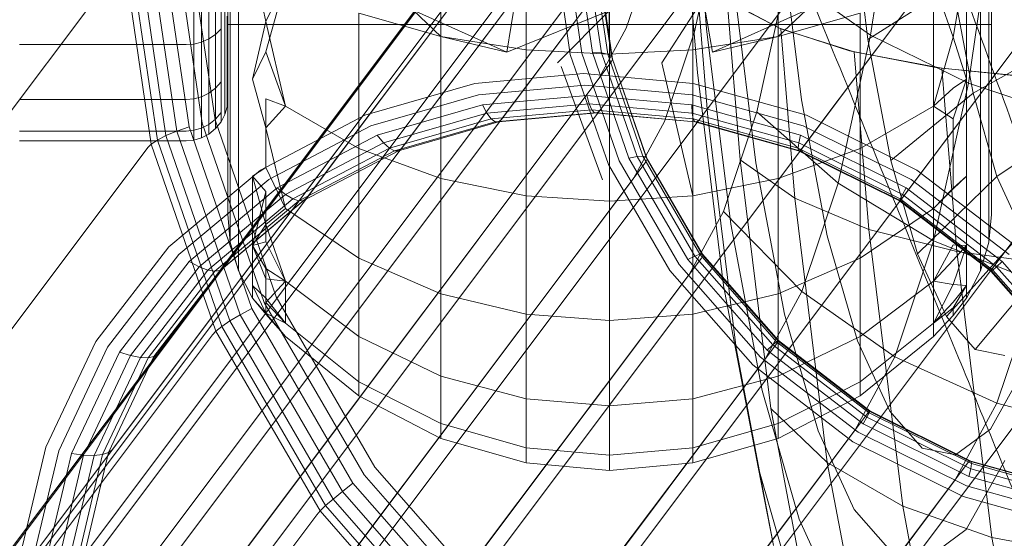
# Model space of a CAD drawing. Units: millimetres. Extents: x 1848 to 578302, y 1430 to 596964.
# Drawn here: x 3207 to 3221, y 5727 to 5734 of the extents above; entities that cross this region are included whole.
import ezdxf

# ---------------------------------------------------------------- set-up
doc = ezdxf.new("R2010")
doc.units = ezdxf.units.MM
doc.layers.add('Контур', color=7, linetype='Continuous', lineweight=15)

msp = doc.modelspace()

# ---------------------------------------------------------------- linework, layer by layer
at = {"layer": 'Контур'}
for p, q in [((3214.98, 5732.913), (3222.361, 5742.748)), ((3220.942, 5742.619), (3213.561, 5732.784)), ((3216.413, 5732.784), (3223.794, 5742.619)), ((3213.539, 5732.754), (3220.764, 5742.382)), ((3223.616, 5742.382), (3216.385, 5732.746)), ((3219.506, 5742.206), (3212.125, 5732.37)), ((3225.275, 5742.206), (3217.894, 5732.37)), ((3212.106, 5732.345), (3219.328, 5741.968)), ((3225.097, 5741.968), (3217.863, 5732.329)), ((3218.141, 5741.488), (3210.76, 5731.653)), ((3226.717, 5741.488), (3219.337, 5731.653)), ((3210.748, 5731.637), (3217.963, 5741.251)), ((3226.539, 5741.251), (3219.305, 5731.611)), ((3216.942, 5740.485), (3209.561, 5730.65)), ((3228.024, 5740.485), (3220.644, 5730.65)), ((3215.99, 5739.249), (3208.61, 5729.414)), ((3208.61, 5729.414), (3215.812, 5739.012)), ((3215.338, 5737.865), (3207.957, 5728.03)), ((3209.561, 5730.65), (3214.941, 5737.819)), ((3027.936, 5488.14), (3215.16, 5737.628)), ((3219.264, 5736.614), (3218.884, 5734.002)), ((3214.996, 5736.427), (3207.615, 5726.592)), ((3212.694, 5733.984), (3212.694, 5736.274)), ((3217.553, 5733.984), (3217.553, 5736.274)), ((3028.673, 5488.14), (3214.818, 5736.19)), ((3213.922, 5733.79), (3213.922, 5736.144)), ((3215.123, 5736.103), (3215.123, 5733.73)), ((3216.324, 5736.144), (3216.324, 5733.79)), ((3220.698, 5736.095), (3220.293, 5733.309)), ((3218.593, 5735.982), (3218.845, 5733.939)), ((3216.732, 5735.811), (3216.345, 5734.05)), ((3216.375, 5735.896), (3216.522, 5734.093)), ((3209.623, 5734.22), (3209.623, 5735.67)), ((3220.623, 5735.669), (3220.623, 5734.221)), ((3209.66, 5733.937), (3209.66, 5735.53)), ((3220.587, 5733.937), (3220.587, 5735.53)), ((3216.228, 5735.432), (3216.389, 5733.465)), ((3209.066, 5732.68), (3208.69, 5735.237)), ((3209.254, 5732.736), (3208.883, 5735.261)), ((3209.076, 5735.275), (3209.442, 5732.783)), ((3209.581, 5734.183), (3209.581, 5735.238)), ((3209.778, 5735.306), (3209.778, 5733.648)), ((3214.33, 5735.275), (3214.558, 5733.725)), ((3214.725, 5733.744), (3214.502, 5735.261)), ((3214.878, 5733.752), (3214.66, 5735.237)), ((3215.364, 5734.102), (3215.747, 5735.246)), ((3217.606, 5735.363), (3217.889, 5733.069)), ((3220.469, 5735.306), (3220.469, 5733.648)), ((3208.61, 5732.492), (3208.224, 5735.116)), ((3208.733, 5732.555), (3208.35, 5735.162)), ((3208.888, 5732.619), (3208.508, 5735.204)), ((3209.448, 5734.013), (3209.448, 5735.094)), ((3209.526, 5734.093), (3209.526, 5735.162)), ((3210.173, 5734.198), (3209.982, 5735.09)), ((3215.005, 5733.746), (3214.791, 5735.204)), ((3215.098, 5733.728), (3214.887, 5735.162)), ((3215.152, 5733.698), (3214.944, 5735.116)), ((3220.073, 5733.975), (3220.265, 5735.09)), ((3220.265, 5735.09), (3220.265, 5733.369)), ((3200.703, 5725.186), (3208.084, 5735.021)), ((3214.941, 5735.021), (3207.56, 5725.186)), ((3208.522, 5732.434), (3208.135, 5735.068)), ((3209.133, 5734.977), (3209.133, 5733.874)), ((3209.244, 5733.901), (3209.244, 5735)), ((3209.352, 5733.948), (3209.352, 5735.039)), ((3215.167, 5733.659), (3214.96, 5735.068)), ((3216.364, 5734.958), (3216.538, 5732.823)), ((3217.674, 5734.855), (3217.243, 5732.9)), ((3217.674, 5734.855), (3218.884, 5734.002)), ((3029.674, 5488.14), (3214.763, 5734.784)), ((3210.173, 5733.761), (3210.457, 5734.788)), ((3210.173, 5734.198), (3210.457, 5734.788)), ((3216.917, 5734.721), (3217.231, 5732.165)), ((3218.845, 5733.939), (3220.067, 5734.716)), ((3219.79, 5732.978), (3219.79, 5734.788)), ((3220.073, 5733.975), (3219.79, 5734.788)), ((3220.067, 5734.716), (3220.361, 5733.165)), ((3213.642, 5733.76), (3213.766, 5734.532)), ((3215.875, 5733.602), (3216.47, 5734.529)), ((3216.605, 5733.76), (3216.47, 5734.529)), ((3216.818, 5734.501), (3217.005, 5732.205)), ((3217.592, 5734.094), (3216.818, 5734.501)), ((3216.841, 5734.485), (3217.572, 5734.102)), ((3209.613, 5733.534), (3209.613, 5734.277)), ((3212.694, 5733.984), (3211.512, 5734.319)), ((3211.512, 5734.319), (3211.512, 5732.372)), ((3212.292, 5734.364), (3213.642, 5733.76)), ((3212.292, 5734.364), (3212.694, 5733.984)), ((3213.642, 5733.76), (3215.117, 5734.355)), ((3214.372, 5733.602), (3215.117, 5734.355)), ((3215.123, 5733.548), (3215.117, 5734.355)), ((3216.605, 5733.76), (3217.954, 5734.363)), ((3217.954, 5734.363), (3217.553, 5733.984)), ((3218.735, 5734.319), (3217.553, 5733.984)), ((3218.735, 5734.319), (3218.735, 5732.372)), ((3209.448, 5734.013), (3209.526, 5734.093)), ((3209.526, 5733.33), (3209.526, 5734.093)), ((3209.581, 5733.43), (3209.581, 5734.183)), ((3209.623, 5733.032), (3209.623, 5734.22)), ((3220.623, 5734.155), (3209.623, 5734.155)), ((3210.173, 5734.198), (3209.982, 5733.369)), ((3210.173, 5734.198), (3210.457, 5732.978)), ((3214.969, 5733.378), (3215.364, 5734.102)), ((3216.522, 5734.093), (3216.868, 5731.282)), ((3217.572, 5734.102), (3218.581, 5733.779)), ((3217.592, 5734.094), (3217.791, 5731.653)), ((3218.647, 5733.762), (3217.592, 5734.094)), ((3220.623, 5734.221), (3220.623, 5733.031)), ((3209.244, 5733.901), (3209.352, 5733.948)), ((3209.352, 5733.948), (3209.448, 5734.013)), ((3209.352, 5733.168), (3209.352, 5733.948)), ((3209.448, 5733.241), (3209.448, 5734.013)), ((3213.922, 5733.79), (3212.694, 5733.984)), ((3212.694, 5733.984), (3212.694, 5731.939)), ((3213.642, 5733.76), (3212.694, 5733.984)), ((3215.913, 5732.758), (3216.345, 5734.05)), ((3216.324, 5733.79), (3217.553, 5733.984)), ((3216.605, 5733.76), (3217.553, 5733.984)), ((3217.553, 5731.939), (3217.553, 5733.984)), ((3218.884, 5734.002), (3218.415, 5731.873)), ((3218.884, 5734.002), (3220.293, 5733.309)), ((3220.073, 5733.975), (3219.79, 5732.978)), ((3220.073, 5733.975), (3220.265, 5733.369)), ((3220.361, 5733.165), (3221.75, 5733.952)), ((3209.023, 5733.866), (3206.623, 5733.866)), ((3209.023, 5733.866), (3209.133, 5733.874)), ((3209.133, 5733.874), (3209.244, 5733.901)), ((3209.133, 5733.874), (3209.133, 5733.087)), ((3209.244, 5733.116), (3209.244, 5733.901)), ((3209.66, 5732.643), (3209.66, 5733.937)), ((3218.845, 5733.939), (3219.175, 5732.197)), ((3220.587, 5732.643), (3220.587, 5733.937)), ((3210.173, 5733.761), (3209.982, 5733.369)), ((3210.173, 5733.761), (3210.457, 5732.978)), ((3213.922, 5731.689), (3213.922, 5733.79)), ((3215.123, 5733.73), (3213.922, 5733.79)), ((3214.558, 5733.725), (3215.106, 5732.14)), ((3215.261, 5732.192), (3214.725, 5733.744)), ((3215.005, 5733.746), (3214.878, 5733.752)), ((3215.403, 5732.232), (3214.878, 5733.752)), ((3215.52, 5732.255), (3215.005, 5733.746)), ((3215.098, 5733.728), (3215.005, 5733.746)), ((3215.152, 5733.698), (3215.098, 5733.728)), ((3215.605, 5732.26), (3215.098, 5733.728)), ((3215.123, 5733.73), (3216.324, 5733.79)), ((3215.123, 5733.73), (3215.123, 5733.548)), ((3215.167, 5733.659), (3215.152, 5733.698)), ((3215.653, 5732.247), (3215.152, 5733.698)), ((3216.324, 5733.79), (3216.324, 5731.689)), ((3218.581, 5733.779), (3219.823, 5733.538)), ((3218.647, 5733.762), (3218.856, 5731.204)), ((3219.909, 5733.526), (3218.647, 5733.762)), ((3215.147, 5733.615), (3207.767, 5723.779)), ((3209.613, 5733.105), (3209.613, 5733.534)), ((3209.778, 5733.648), (3209.778, 5732.301)), ((3214.425, 5733.55), (3215.021, 5731.921)), ((3215.123, 5731.611), (3215.123, 5733.548)), ((3215.147, 5733.615), (3215.167, 5733.659)), ((3215.665, 5732.217), (3215.167, 5733.659)), ((3215.875, 5733.602), (3216.324, 5731.689)), ((3219.823, 5733.538), (3221.221, 5733.394)), ((3219.909, 5733.526), (3220.125, 5730.884)), ((3221.286, 5733.389), (3219.909, 5733.526)), ((3220.469, 5733.648), (3220.469, 5732.301)), ((3209.581, 5732.995), (3209.581, 5733.43)), ((3214.747, 5733.449), (3213.183, 5733.306)), ((3214.747, 5733.449), (3216.326, 5733.306)), ((3216.389, 5733.465), (3216.766, 5730.398)), ((3031.032, 5488.14), (3214.969, 5733.378)), ((3209.352, 5733.168), (3209.448, 5733.241)), ((3209.448, 5733.241), (3209.526, 5733.33)), ((3209.448, 5732.795), (3209.448, 5733.241)), ((3209.526, 5732.889), (3209.526, 5733.33)), ((3210.173, 5732.67), (3209.982, 5733.369)), ((3211.6, 5732.851), (3213.183, 5733.306)), ((3214.767, 5733.283), (3213.236, 5733.143)), ((3214.767, 5733.283), (3216.313, 5733.143)), ((3216.326, 5733.306), (3217.959, 5732.851)), ((3220.073, 5733.24), (3219.79, 5732.978)), ((3220.293, 5733.309), (3219.792, 5731.039)), ((3220.073, 5732.797), (3220.265, 5733.369)), ((3220.073, 5733.24), (3220.265, 5733.369)), ((3220.265, 5731.971), (3220.265, 5733.369)), ((3220.293, 5733.309), (3221.807, 5732.814)), ((3209.133, 5733.087), (3209.244, 5733.116)), ((3209.244, 5733.116), (3209.352, 5733.168)), ((3209.244, 5732.664), (3209.244, 5733.116)), ((3209.352, 5732.718), (3209.352, 5733.168)), ((3209.613, 5732.971), (3209.613, 5733.105)), ((3213.236, 5733.143), (3211.686, 5732.697)), ((3214.794, 5733.134), (3213.295, 5732.997)), ((3214.794, 5733.134), (3214.828, 5733.013)), ((3214.794, 5733.134), (3216.308, 5732.997)), ((3216.313, 5733.143), (3217.911, 5732.697)), ((3219.175, 5732.197), (3220.361, 5733.165)), ((3220.361, 5733.165), (3220.704, 5731.968)), ((3206.623, 5733.077), (3209.023, 5733.077)), ((3209.023, 5733.077), (3209.133, 5733.087)), ((3209.133, 5733.087), (3209.133, 5732.632)), ((3209.581, 5732.86), (3209.581, 5732.995)), ((3209.581, 5732.86), (3209.613, 5732.971)), ((3209.613, 5732.971), (3209.623, 5733.08)), ((3209.623, 5732.148), (3209.623, 5733.032)), ((3210.173, 5733.084), (3210.457, 5732.978)), ((3210.173, 5732.098), (3210.173, 5733.084)), ((3210.173, 5732.67), (3210.457, 5732.978)), ((3210.457, 5732.978), (3211.512, 5732.372)), ((3213.295, 5732.997), (3211.777, 5732.56)), ((3213.357, 5732.879), (3213.295, 5732.997)), ((3214.828, 5733.013), (3213.357, 5732.879)), ((3214.866, 5732.929), (3214.828, 5733.013)), ((3214.828, 5733.013), (3216.313, 5732.879)), ((3216.313, 5732.879), (3216.308, 5732.997)), ((3216.308, 5732.997), (3217.873, 5732.56)), ((3217.889, 5733.069), (3218.259, 5731.112)), ((3219.79, 5732.978), (3218.735, 5732.372)), ((3219.79, 5731.508), (3219.79, 5732.978)), ((3220.073, 5732.797), (3219.79, 5732.978)), ((3220.623, 5733.031), (3220.623, 5732.148)), ((3031.295, 5488.14), (3214.956, 5732.881)), ((3209.448, 5732.795), (3209.526, 5732.889)), ((3209.526, 5732.752), (3209.526, 5732.889)), ((3209.526, 5732.752), (3209.581, 5732.86)), ((3210.095, 5732.06), (3211.6, 5732.851)), ((3213.357, 5732.879), (3211.868, 5732.45)), ((3213.418, 5732.797), (3213.357, 5732.879)), ((3214.866, 5732.929), (3213.418, 5732.797)), ((3214.905, 5732.886), (3213.474, 5732.755)), ((3214.944, 5732.882), (3213.522, 5732.753)), ((3214.905, 5732.886), (3214.866, 5732.929)), ((3214.866, 5732.929), (3216.328, 5732.797)), ((3214.944, 5732.882), (3214.905, 5732.886)), ((3214.905, 5732.886), (3216.351, 5732.755)), ((3214.98, 5732.913), (3214.944, 5732.882)), ((3214.944, 5732.882), (3216.351, 5732.755)), ((3214.956, 5732.881), (3214.98, 5732.913)), ((3216.328, 5732.797), (3216.313, 5732.879)), ((3216.313, 5732.879), (3217.848, 5732.45)), ((3216.538, 5732.823), (3216.948, 5729.494)), ((3216.764, 5731.464), (3217.243, 5732.9)), ((3217.243, 5732.9), (3218.415, 5731.873)), ((3217.959, 5732.851), (3219.548, 5732.06)), ((3220.704, 5731.968), (3222.059, 5732.875)), ((3029.973, 5488.14), (3213.539, 5732.754)), ((3216.385, 5732.746), (3032.825, 5488.14)), ((3209.066, 5732.68), (3208.888, 5732.619)), ((3209.969, 5730.065), (3209.066, 5732.68)), ((3209.244, 5732.664), (3209.352, 5732.718)), ((3210.147, 5730.153), (3209.254, 5732.736)), ((3209.352, 5732.718), (3209.448, 5732.795)), ((3209.352, 5732.578), (3209.352, 5732.718)), ((3209.442, 5732.783), (3210.323, 5730.233)), ((3209.448, 5732.656), (3209.448, 5732.795)), ((3209.448, 5732.656), (3209.526, 5732.752)), ((3210.173, 5732.67), (3210.457, 5731.508)), ((3210.213, 5731.924), (3211.686, 5732.697)), ((3213.418, 5732.797), (3211.952, 5732.375)), ((3213.474, 5732.755), (3212.025, 5732.338)), ((3212.083, 5732.338), (3213.522, 5732.753)), ((3213.474, 5732.755), (3213.418, 5732.797)), ((3213.522, 5732.753), (3213.474, 5732.755)), ((3213.561, 5732.784), (3213.522, 5732.753)), ((3215.466, 5731.939), (3215.913, 5732.758)), ((3216.351, 5732.755), (3216.328, 5732.797)), ((3216.328, 5732.797), (3217.839, 5732.375)), ((3216.351, 5732.755), (3217.845, 5732.338)), ((3216.38, 5732.753), (3216.351, 5732.755)), ((3216.351, 5732.755), (3216.38, 5732.753)), ((3216.413, 5732.784), (3216.38, 5732.753)), ((3217.864, 5732.338), (3216.38, 5732.753)), ((3217.911, 5732.697), (3219.467, 5731.924)), ((3220.073, 5732.797), (3220.073, 5731.787)), ((3206.623, 5732.622), (3209.023, 5732.622)), ((3208.733, 5732.555), (3208.61, 5732.492)), ((3208.888, 5732.619), (3208.733, 5732.555)), ((3209.654, 5729.887), (3208.733, 5732.555)), ((3209.801, 5729.975), (3208.888, 5732.619)), ((3209.023, 5732.622), (3209.133, 5732.632)), ((3209.133, 5732.632), (3209.244, 5732.664)), ((3209.133, 5732.49), (3209.133, 5732.632)), ((3209.244, 5732.523), (3209.244, 5732.664)), ((3209.244, 5732.523), (3209.352, 5732.578)), ((3209.352, 5732.578), (3209.448, 5732.656)), ((3209.66, 5731.719), (3209.66, 5732.643)), ((3210.335, 5731.803), (3211.777, 5732.56)), ((3211.777, 5732.56), (3211.868, 5732.45)), ((3217.873, 5732.56), (3217.848, 5732.45)), ((3217.873, 5732.56), (3219.397, 5731.803)), ((3220.587, 5731.719), (3220.587, 5732.643)), ((3206.623, 5732.48), (3209.023, 5732.48)), ((3208.471, 5732.384), (3208.522, 5732.434)), ((3208.522, 5732.434), (3208.61, 5732.492)), ((3209.453, 5729.74), (3208.522, 5732.434)), ((3209.537, 5729.808), (3208.61, 5732.492)), ((3209.023, 5732.48), (3209.133, 5732.49)), ((3209.133, 5732.49), (3209.244, 5732.523)), ((3210.453, 5731.707), (3211.868, 5732.45)), ((3211.868, 5732.45), (3211.952, 5732.375)), ((3217.848, 5732.45), (3217.839, 5732.375)), ((3217.848, 5732.45), (3219.343, 5731.707)), ((3028.847, 5488.14), (3212.106, 5732.345)), ((3217.863, 5732.329), (3034.616, 5488.14)), ((3201.091, 5722.549), (3208.471, 5732.384)), ((3209.778, 5732.301), (3209.778, 5731.338)), ((3210.559, 5731.643), (3211.952, 5732.375)), ((3210.648, 5731.615), (3212.025, 5732.338)), ((3210.715, 5731.62), (3212.083, 5732.338)), ((3211.512, 5732.372), (3211.512, 5730.791)), ((3212.694, 5731.939), (3211.512, 5732.372)), ((3211.952, 5732.375), (3212.025, 5732.338)), ((3212.083, 5732.338), (3212.025, 5732.338)), ((3212.125, 5732.37), (3212.083, 5732.338)), ((3215.52, 5732.255), (3215.403, 5732.232)), ((3215.605, 5732.26), (3215.52, 5732.255)), ((3216.352, 5730.82), (3215.52, 5732.255)), ((3215.653, 5732.247), (3215.605, 5732.26)), ((3216.423, 5730.848), (3215.605, 5732.26)), ((3215.665, 5732.217), (3215.653, 5732.247)), ((3216.462, 5730.85), (3215.653, 5732.247)), ((3217.553, 5731.939), (3218.735, 5732.372)), ((3217.839, 5732.375), (3217.845, 5732.338)), ((3217.839, 5732.375), (3219.311, 5731.644)), ((3217.845, 5732.338), (3219.3, 5731.615)), ((3217.864, 5732.338), (3217.845, 5732.338)), ((3217.894, 5732.37), (3217.864, 5732.338)), ((3219.309, 5731.62), (3217.864, 5732.338)), ((3218.735, 5732.372), (3218.735, 5730.791)), ((3220.469, 5732.301), (3220.469, 5731.338)), ((3215.644, 5732.176), (3208.264, 5722.341)), ((3209.623, 5731.604), (3209.623, 5732.148)), ((3215.106, 5732.14), (3215.99, 5730.614)), ((3216.127, 5730.699), (3215.261, 5732.192)), ((3216.25, 5730.769), (3215.403, 5732.232)), ((3215.644, 5732.176), (3215.665, 5732.217)), ((3216.468, 5730.83), (3215.665, 5732.217)), ((3217.005, 5732.205), (3217.446, 5728.624)), ((3217.791, 5731.653), (3217.005, 5732.205)), ((3217.231, 5732.165), (3217.644, 5729.985)), ((3219.175, 5732.197), (3219.561, 5730.852)), ((3220.623, 5732.148), (3220.623, 5731.604)), ((3208.773, 5730.954), (3210.095, 5732.06)), ((3210.173, 5732.098), (3209.982, 5731.971)), ((3209.982, 5731.971), (3209.982, 5730.972)), ((3210.173, 5731.275), (3209.982, 5731.971)), ((3210.173, 5731.752), (3209.982, 5731.971)), ((3210.173, 5732.098), (3210.457, 5731.508)), ((3219.548, 5732.06), (3220.989, 5730.954)), ((3219.561, 5730.852), (3220.704, 5731.968)), ((3220.073, 5731.787), (3220.265, 5731.971)), ((3220.073, 5731.801), (3220.265, 5731.971)), ((3220.265, 5731.971), (3220.265, 5730.972)), ((3220.704, 5731.968), (3221.073, 5731.164)), ((3032.423, 5488.14), (3215.466, 5731.939)), ((3208.92, 5730.841), (3210.213, 5731.924)), ((3212.694, 5731.939), (3212.694, 5730.278)), ((3212.694, 5731.939), (3213.922, 5731.689)), ((3216.324, 5731.689), (3217.553, 5731.939)), ((3217.553, 5731.939), (3217.553, 5730.278)), ((3217.892, 5730.309), (3218.415, 5731.873)), ((3218.415, 5731.873), (3219.792, 5731.039)), ((3219.467, 5731.924), (3220.878, 5730.841)), ((3209.068, 5730.742), (3210.335, 5731.803)), ((3209.21, 5730.667), (3210.453, 5731.707)), ((3209.66, 5731.186), (3209.66, 5731.719)), ((3210.173, 5731.752), (3209.982, 5730.972)), ((3210.173, 5731.024), (3210.173, 5731.752)), ((3210.335, 5731.803), (3210.453, 5731.707)), ((3210.453, 5731.707), (3210.559, 5731.643)), ((3213.922, 5731.689), (3213.922, 5729.983)), ((3215.123, 5731.611), (3213.922, 5731.689)), ((3215.123, 5731.611), (3216.324, 5731.689)), ((3216.324, 5729.983), (3216.324, 5731.689)), ((3219.343, 5731.707), (3219.311, 5731.644)), ((3219.397, 5731.803), (3219.343, 5731.707)), ((3219.343, 5731.707), (3220.698, 5730.667)), ((3219.397, 5731.803), (3220.778, 5730.742)), ((3220.073, 5731.801), (3219.79, 5731.508)), ((3220.073, 5731.787), (3219.79, 5731.508)), ((3220.587, 5731.719), (3220.587, 5731.186)), ((3028.02, 5488.14), (3210.748, 5731.637)), ((3219.305, 5731.611), (3036.596, 5488.14)), ((3209.336, 5730.619), (3210.559, 5731.643)), ((3209.438, 5730.602), (3210.648, 5731.615)), ((3209.514, 5730.614), (3210.715, 5731.62)), ((3209.561, 5730.65), (3210.76, 5731.653)), ((3209.623, 5731.42), (3209.623, 5731.604)), ((3210.559, 5731.643), (3210.648, 5731.615)), ((3210.715, 5731.62), (3210.648, 5731.615)), ((3210.76, 5731.653), (3210.715, 5731.62)), ((3215.123, 5729.89), (3215.123, 5731.611)), ((3217.791, 5731.653), (3218.259, 5727.847)), ((3218.856, 5731.204), (3217.791, 5731.653)), ((3219.311, 5731.644), (3219.3, 5731.615)), ((3219.309, 5731.62), (3219.3, 5731.615)), ((3219.3, 5731.615), (3220.618, 5730.602)), ((3219.337, 5731.653), (3219.309, 5731.62)), ((3220.619, 5730.614), (3219.309, 5731.62)), ((3219.311, 5731.644), (3220.644, 5730.619)), ((3220.623, 5731.604), (3220.623, 5731.58)), ((3220.623, 5731.42), (3220.623, 5731.58)), ((3209.623, 5731.42), (3209.66, 5731.02)), ((3210.173, 5731.275), (3210.457, 5731.508)), ((3210.457, 5731.508), (3211.512, 5730.791)), ((3216.268, 5730.555), (3216.764, 5731.464)), ((3217.892, 5730.309), (3216.764, 5731.464)), ((3219.79, 5731.508), (3218.735, 5730.791)), ((3219.79, 5730.458), (3219.79, 5731.508)), ((3220.623, 5731.42), (3220.587, 5731.02)), ((3209.778, 5731.338), (3209.778, 5730.783)), ((3210.173, 5731.275), (3209.982, 5730.972)), ((3210.173, 5731.275), (3210.457, 5730.458)), ((3216.868, 5731.282), (3217.322, 5728.883)), ((3220.469, 5731.338), (3220.469, 5730.783)), ((3209.66, 5731.02), (3209.66, 5731.186)), ((3218.259, 5731.112), (3218.693, 5729.601)), ((3218.856, 5731.204), (3219.346, 5727.217)), ((3220.125, 5730.884), (3218.856, 5731.204)), ((3219.976, 5729.948), (3221.073, 5731.164)), ((3220.587, 5731.186), (3220.587, 5731.02)), ((3209.66, 5731.02), (3209.778, 5730.61)), ((3210.173, 5731.024), (3209.982, 5730.972)), ((3209.982, 5730.396), (3209.982, 5730.972)), ((3210.173, 5730.642), (3209.982, 5730.972)), ((3210.173, 5730.492), (3209.982, 5730.972)), ((3210.173, 5731.024), (3210.457, 5730.458)), ((3219.235, 5729.371), (3219.792, 5731.039)), ((3220.073, 5730.984), (3219.79, 5730.458)), ((3219.792, 5731.039), (3221.285, 5730.443)), ((3220.073, 5730.984), (3220.265, 5730.972)), ((3220.073, 5730.411), (3220.265, 5730.972)), ((3220.073, 5730.762), (3220.265, 5730.972)), ((3220.265, 5730.972), (3220.265, 5730.396)), ((3220.587, 5731.02), (3220.469, 5730.61)), ((3207.725, 5729.592), (3208.773, 5730.954)), ((3207.893, 5729.507), (3208.92, 5730.841)), ((3216.423, 5730.848), (3216.352, 5730.82)), ((3216.462, 5730.85), (3216.423, 5730.848)), ((3217.53, 5729.587), (3216.423, 5730.848)), ((3216.446, 5730.792), (3216.468, 5730.83)), ((3216.468, 5730.83), (3216.462, 5730.85)), ((3217.556, 5729.604), (3216.462, 5730.85)), ((3216.468, 5730.83), (3217.555, 5729.592)), ((3219.561, 5730.852), (3219.976, 5729.948)), ((3220.125, 5730.884), (3220.631, 5726.766)), ((3221.505, 5730.699), (3220.125, 5730.884)), ((3208.063, 5729.437), (3209.068, 5730.742)), ((3216.446, 5730.792), (3209.065, 5720.957)), ((3209.068, 5730.742), (3209.21, 5730.667)), ((3209.778, 5730.783), (3209.778, 5730.61)), ((3211.512, 5730.791), (3211.512, 5729.661)), ((3212.694, 5730.278), (3211.512, 5730.791)), ((3217.297, 5729.366), (3216.127, 5730.699)), ((3216.352, 5730.82), (3216.25, 5730.769)), ((3217.396, 5729.464), (3216.25, 5730.769)), ((3217.476, 5729.54), (3216.352, 5730.82)), ((3218.735, 5730.791), (3217.553, 5730.278)), ((3218.735, 5730.791), (3218.735, 5729.661)), ((3220.073, 5730.762), (3219.79, 5730.458)), ((3220.392, 5729.476), (3221.444, 5730.743)), ((3220.469, 5730.783), (3220.469, 5730.61)), ((3220.778, 5730.742), (3220.698, 5730.667)), ((3220.778, 5730.742), (3221.924, 5729.437)), ((3027.574, 5488.14), (3209.561, 5730.65)), ((3034.027, 5488.14), (3216.268, 5730.555)), ((3220.612, 5730.607), (3038.657, 5488.14)), ((3208.224, 5729.386), (3209.21, 5730.667)), ((3208.365, 5729.359), (3209.336, 5730.619)), ((3208.479, 5729.356), (3209.438, 5730.602)), ((3208.56, 5729.376), (3209.514, 5730.614)), ((3208.61, 5729.414), (3209.561, 5730.65)), ((3209.21, 5730.667), (3209.336, 5730.619)), ((3209.336, 5730.619), (3209.438, 5730.602)), ((3209.514, 5730.614), (3209.438, 5730.602)), ((3209.561, 5730.65), (3209.514, 5730.614)), ((3209.982, 5730.216), (3209.778, 5730.61)), ((3210.173, 5730.642), (3210.457, 5730.458)), ((3210.173, 5730.215), (3210.173, 5730.642)), ((3215.99, 5730.614), (3217.185, 5729.252)), ((3220.265, 5730.216), (3220.469, 5730.61)), ((3220.644, 5730.65), (3220.612, 5730.607)), ((3220.644, 5730.619), (3220.618, 5730.602)), ((3220.619, 5730.614), (3220.618, 5730.602)), ((3220.618, 5730.602), (3221.712, 5729.356)), ((3220.644, 5730.65), (3220.619, 5730.614)), ((3221.706, 5729.376), (3220.619, 5730.614)), ((3220.698, 5730.667), (3220.644, 5730.619)), ((3220.644, 5730.619), (3221.751, 5729.359)), ((3220.698, 5730.667), (3221.823, 5729.386)), ((3210.173, 5730.492), (3210.457, 5730.458)), ((3210.173, 5730.151), (3210.457, 5730.458)), ((3210.457, 5729.852), (3210.457, 5730.458)), ((3210.457, 5730.458), (3211.512, 5729.661)), ((3219.79, 5730.458), (3218.735, 5729.661)), ((3219.79, 5729.852), (3219.79, 5730.458)), ((3220.073, 5730.411), (3219.79, 5730.458)), ((3220.073, 5730.411), (3219.79, 5729.852)), ((3220.073, 5730.411), (3220.265, 5730.396)), ((3220.703, 5728.701), (3221.285, 5730.443)), ((3209.982, 5730.396), (3209.982, 5730.216)), ((3210.173, 5730.215), (3209.982, 5730.396)), ((3210.173, 5729.997), (3209.982, 5730.396)), ((3212.694, 5730.278), (3212.694, 5729.092)), ((3213.922, 5729.983), (3212.694, 5730.278)), ((3216.324, 5729.983), (3217.553, 5730.278)), ((3216.766, 5730.398), (3217.262, 5727.781)), ((3217.353, 5729.32), (3217.892, 5730.309)), ((3217.553, 5730.278), (3217.553, 5729.092)), ((3219.235, 5729.371), (3217.892, 5730.309)), ((3220.073, 5730.073), (3220.265, 5730.396)), ((3220.073, 5730.156), (3220.265, 5730.396)), ((3220.265, 5730.216), (3220.265, 5730.396)), ((3210.173, 5729.997), (3209.982, 5730.216)), ((3210.173, 5729.982), (3209.982, 5730.216)), ((3211.587, 5727.667), (3210.147, 5730.153)), ((3210.173, 5730.151), (3210.173, 5730.215)), ((3210.173, 5730.215), (3210.457, 5729.852)), ((3210.173, 5730.151), (3210.457, 5729.852)), ((3210.173, 5729.982), (3210.173, 5730.151)), ((3210.323, 5730.233), (3211.744, 5727.779)), ((3220.073, 5730.156), (3219.79, 5729.852)), ((3220.073, 5729.965), (3220.265, 5730.216)), ((3209.801, 5729.975), (3209.654, 5729.887)), ((3209.969, 5730.065), (3209.801, 5729.975)), ((3211.275, 5727.43), (3209.801, 5729.975)), ((3211.427, 5727.548), (3209.969, 5730.065)), ((3210.173, 5729.997), (3210.457, 5729.852)), ((3210.173, 5729.997), (3210.457, 5729.664)), ((3210.173, 5729.982), (3210.457, 5729.664)), ((3213.922, 5729.983), (3213.922, 5728.763)), ((3215.123, 5729.89), (3213.922, 5729.983)), ((3215.123, 5729.89), (3216.324, 5729.983)), ((3216.324, 5728.763), (3216.324, 5729.983)), ((3217.644, 5729.985), (3218.128, 5728.301)), ((3220.073, 5730.073), (3219.79, 5729.852)), ((3220.073, 5729.965), (3220.073, 5730.073)), ((3209.654, 5729.887), (3209.537, 5729.808)), ((3211.141, 5727.32), (3209.654, 5729.887)), ((3210.457, 5729.852), (3211.512, 5729.01)), ((3215.123, 5728.661), (3215.123, 5729.89)), ((3219.79, 5729.852), (3218.735, 5729.01)), ((3220.073, 5729.965), (3219.79, 5729.664)), ((3219.79, 5729.664), (3219.79, 5729.852)), ((3219.976, 5729.948), (3220.392, 5729.476)), ((3209.403, 5729.687), (3209.453, 5729.74)), ((3209.453, 5729.74), (3209.537, 5729.808)), ((3210.955, 5727.148), (3209.453, 5729.74)), ((3211.033, 5727.225), (3209.537, 5729.808)), ((3202.022, 5719.852), (3209.403, 5729.687)), ((3207.005, 5728.066), (3207.725, 5729.592)), ((3217.53, 5729.557), (3210.15, 5719.721)), ((3210.457, 5729.664), (3211.512, 5728.806)), ((3211.512, 5729.661), (3211.512, 5729.01)), ((3212.694, 5729.092), (3211.512, 5729.661)), ((3217.53, 5729.587), (3217.476, 5729.54)), ((3217.556, 5729.604), (3217.53, 5729.587)), ((3217.53, 5729.557), (3217.555, 5729.592)), ((3218.864, 5728.563), (3217.53, 5729.587)), ((3218.735, 5729.661), (3217.553, 5729.092)), ((3217.555, 5729.592), (3217.556, 5729.604)), ((3218.865, 5728.586), (3217.555, 5729.592)), ((3218.875, 5728.591), (3217.556, 5729.604)), ((3218.693, 5729.601), (3219.159, 5728.586)), ((3219.79, 5729.664), (3218.735, 5728.806)), ((3218.735, 5729.661), (3218.735, 5729.01)), ((3027.55, 5488.14), (3208.61, 5729.414)), ((3207.189, 5728.014), (3207.893, 5729.507)), ((3207.374, 5727.974), (3208.063, 5729.437)), ((3208.063, 5729.437), (3208.224, 5729.386)), ((3208.61, 5729.414), (3208.56, 5729.376)), ((3216.948, 5729.494), (3217.486, 5726.653)), ((3217.476, 5729.54), (3217.396, 5729.464)), ((3218.777, 5728.403), (3217.396, 5729.464)), ((3218.831, 5728.499), (3217.476, 5729.54)), ((3220.392, 5729.476), (3220.819, 5729.387)), ((3035.783, 5488.14), (3217.353, 5729.32)), ((3221.697, 5729.373), (3040.668, 5488.14)), ((3207.608, 5728.078), (3208.224, 5729.386)), ((3207.906, 5727.989), (3208.525, 5729.301)), ((3208.022, 5728.631), (3208.365, 5729.359)), ((3208.224, 5729.386), (3208.365, 5729.359)), ((3208.331, 5729.043), (3208.479, 5729.356)), ((3208.365, 5729.359), (3208.479, 5729.356)), ((3208.56, 5729.376), (3208.479, 5729.356)), ((3208.525, 5729.301), (3208.56, 5729.376)), ((3218.707, 5728.283), (3217.297, 5729.366)), ((3218.66, 5728.316), (3219.235, 5729.371)), ((3220.703, 5728.701), (3219.235, 5729.371)), ((3217.185, 5729.252), (3218.626, 5728.146)), ((3220.609, 5728.327), (3221.107, 5729.217)), ((3207.82, 5727.96), (3208.331, 5729.043)), ((3211.512, 5729.01), (3211.512, 5728.806)), ((3212.694, 5728.407), (3211.512, 5729.01)), ((3212.694, 5729.092), (3212.694, 5728.407)), ((3213.922, 5728.763), (3212.694, 5729.092)), ((3216.324, 5728.763), (3217.553, 5729.092)), ((3217.553, 5729.092), (3217.553, 5728.407)), ((3218.735, 5729.01), (3217.553, 5728.407)), ((3218.735, 5729.01), (3218.735, 5728.806)), ((3217.322, 5728.883), (3217.854, 5727.031)), ((3212.694, 5728.194), (3211.512, 5728.806)), ((3213.922, 5728.763), (3213.922, 5728.06)), ((3215.123, 5728.661), (3213.922, 5728.763)), ((3215.123, 5728.661), (3216.324, 5728.763)), ((3216.324, 5728.06), (3216.324, 5728.763)), ((3218.735, 5728.806), (3217.553, 5728.194)), ((3220.102, 5727.599), (3220.703, 5728.701)), ((3222.199, 5728.315), (3220.703, 5728.701)), ((3207.699, 5727.946), (3208.022, 5728.631)), ((3215.123, 5727.952), (3215.123, 5728.661)), ((3217.446, 5728.624), (3218.025, 5725.568)), ((3218.259, 5727.847), (3217.446, 5728.624)), ((3218.864, 5728.563), (3218.831, 5728.499)), ((3218.838, 5728.553), (3218.865, 5728.586)), ((3218.875, 5728.591), (3218.864, 5728.563)), ((3220.335, 5727.831), (3218.864, 5728.563)), ((3218.865, 5728.586), (3218.875, 5728.591)), ((3220.31, 5727.868), (3218.865, 5728.586)), ((3220.329, 5727.868), (3218.875, 5728.591)), ((3219.159, 5728.586), (3219.626, 5728.055)), ((3218.838, 5728.553), (3211.457, 5718.718)), ((3218.831, 5728.499), (3218.777, 5728.403)), ((3220.326, 5727.756), (3218.831, 5728.499)), ((3037.793, 5488.14), (3218.66, 5728.316)), ((3212.694, 5728.407), (3212.694, 5728.194)), ((3213.922, 5728.06), (3212.694, 5728.407)), ((3216.324, 5728.06), (3217.553, 5728.407)), ((3217.553, 5728.407), (3217.553, 5728.194)), ((3218.128, 5728.301), (3218.646, 5727.171)), ((3220.263, 5727.509), (3218.707, 5728.283)), ((3220.301, 5727.646), (3218.777, 5728.403)), ((3220.106, 5727.956), (3220.609, 5728.327)), ((3213.922, 5727.841), (3212.694, 5728.194)), ((3216.324, 5727.841), (3217.553, 5728.194)), ((3218.626, 5728.146), (3220.216, 5727.356)), ((3206.731, 5726.91), (3207.005, 5728.066)), ((3207.017, 5727.292), (3207.189, 5728.014)), ((3207.547, 5727.951), (3207.608, 5728.078)), ((3207.564, 5726.548), (3207.906, 5727.989)), ((3207.906, 5727.989), (3207.82, 5727.96)), ((3207.957, 5728.03), (3207.906, 5727.989)), ((3213.922, 5728.06), (3213.922, 5727.841)), ((3215.123, 5727.952), (3213.922, 5728.06)), ((3215.123, 5727.952), (3216.324, 5728.06)), ((3216.324, 5727.841), (3216.324, 5728.06)), ((3219.626, 5728.055), (3220.106, 5727.956)), ((3207.193, 5726.46), (3207.547, 5727.951)), ((3207.301, 5727.67), (3207.374, 5727.974)), ((3207.35, 5726.479), (3207.699, 5727.946)), ((3207.374, 5727.974), (3207.515, 5727.955)), ((3207.476, 5726.509), (3207.82, 5727.96)), ((3207.515, 5727.955), (3207.547, 5727.951)), ((3207.547, 5727.951), (3207.699, 5727.946)), ((3207.699, 5727.946), (3207.82, 5727.96)), ((3215.123, 5727.73), (3215.123, 5727.952)), ((3218.259, 5727.847), (3218.874, 5724.6)), ((3219.346, 5727.217), (3218.259, 5727.847)), ((3220.262, 5726.882), (3220.817, 5727.874)), ((3220.28, 5727.836), (3220.31, 5727.868)), ((3220.31, 5727.868), (3220.329, 5727.868)), ((3221.794, 5727.454), (3220.31, 5727.868)), ((3220.329, 5727.868), (3220.335, 5727.831)), ((3221.823, 5727.451), (3220.329, 5727.868)), ((3211.744, 5727.779), (3213.667, 5725.589)), ((3220.28, 5727.836), (3212.899, 5718.001)), ((3215.123, 5727.73), (3213.922, 5727.841)), ((3215.123, 5727.73), (3216.324, 5727.841)), ((3217.262, 5727.781), (3217.842, 5725.76)), ((3217.486, 5726.653), (3217.262, 5727.781)), ((3220.326, 5727.756), (3220.301, 5727.646)), ((3220.335, 5727.831), (3220.326, 5727.756)), ((3221.861, 5727.327), (3220.326, 5727.756)), ((3221.846, 5727.409), (3220.335, 5727.831)), ((3220.102, 5727.599), (3039.767, 5488.14)), ((3041.147, 5488.14), (3220.102, 5727.599)), ((3207.012, 5726.455), (3207.301, 5727.67)), ((3213.534, 5725.448), (3211.587, 5727.667)), ((3221.866, 5727.209), (3220.301, 5727.646)), ((3211.275, 5727.43), (3211.141, 5727.32)), ((3211.427, 5727.548), (3211.275, 5727.43)), ((3213.269, 5725.159), (3211.275, 5727.43)), ((3213.399, 5725.301), (3211.427, 5727.548)), ((3221.861, 5727.063), (3220.263, 5727.509)), ((3206.82, 5726.462), (3207.017, 5727.292)), ((3211.141, 5727.32), (3211.033, 5727.225)), ((3213.153, 5725.028), (3211.141, 5727.32)), ((3220.216, 5727.356), (3221.848, 5726.9)), ((3210.906, 5727.092), (3210.955, 5727.148)), ((3210.955, 5727.148), (3211.033, 5727.225)), ((3212.986, 5724.834), (3210.955, 5727.148)), ((3213.057, 5724.919), (3211.033, 5727.225)), ((3218.646, 5727.171), (3219.167, 5726.579)), ((3219.346, 5727.217), (3219.991, 5723.813)), ((3220.631, 5726.766), (3219.346, 5727.217)), ((3203.525, 5717.257), (3210.906, 5727.092)), ((3217.854, 5727.031), (3218.425, 5725.787)), ((3206.629, 5726.481), (3206.731, 5726.91)), ((3219.701, 5726.469), (3220.262, 5726.882)), ((3220.631, 5726.766), (3221.297, 5723.251)), ((3222.022, 5726.506), (3220.631, 5726.766))]:
    msp.add_line(p, q, dxfattribs=at)
for points, knots in [([(3242.734, 5716.372), (3242.633, 5716.768), (3242.527, 5717.177), (3242.202, 5718.419), (3241.97, 5719.288), (3241.512, 5720.971), (3241.283, 5721.79), (3241.016, 5722.755), (3240.966, 5722.929), (3240.817, 5723.459), (3240.716, 5723.819), (3240.415, 5724.871), (3240.22, 5725.552), (3239.698, 5727.352), (3239.364, 5728.487), (3238.668, 5730.824), (3238.305, 5732.027), (3237.555, 5734.492), (3237.166, 5735.756), (3236.363, 5738.34), (3235.95, 5739.658), (3235.474, 5741.167), (3235.418, 5741.347), (3234.987, 5742.702), (3234.617, 5743.87), (3234.227, 5745.089), (3234.215, 5745.127), (3233.769, 5746.513), (3233.338, 5747.858), (3232.448, 5750.614), (3231.993, 5752.017), (3231.078, 5754.826), (3230.619, 5756.233), (3229.702, 5759.036), (3229.244, 5760.434), (3228.75, 5761.942), (3228.705, 5762.079), (3228.259, 5763.442), (3227.85, 5764.69), (3227.399, 5766.071), (3227.34, 5766.249), (3226.91, 5767.567), (3226.529, 5768.734), (3225.745, 5771.144), (3225.338, 5772.398), (3224.555, 5774.825), (3224.18, 5775.996), (3223.773, 5777.273), (3223.72, 5777.438), (3223.383, 5778.504), (3223.082, 5779.448), (3222.498, 5781.312), (3222.207, 5782.251), (3221.865, 5783.363), (3221.788, 5783.613), (3221.549, 5784.399), (3221.376, 5784.969), (3221.014, 5786.177), (3220.83, 5786.803), (3220.517, 5787.88), (3220.388, 5788.333), (3220.185, 5789.06), (3220.109, 5789.335), (3220.02, 5789.669), (3219.997, 5789.757), (3219.99, 5789.785)], [6.040463, 6.040463, 6.040463, 6.040463, 6.600733, 6.600733, 7.686065, 7.686065, 8.595809, 8.595809, 8.781413, 8.781413, 9.172549, 9.172549, 9.884961, 9.884961, 10.999206, 10.999206, 12.12611, 12.12611, 13.265228, 13.265228, 14.41799, 14.41799, 14.57486, 14.57486, 15.585292, 15.585292, 15.618301, 15.618301, 16.766724, 16.766724, 17.962201, 17.962201, 19.172733, 19.172733, 20.396179, 20.396179, 20.516683, 20.516683, 21.633091, 21.633091, 21.795428, 21.795428, 22.882441, 22.882441, 24.142036, 24.142036, 25.412916, 25.412916, 25.595532, 25.595532, 26.692628, 26.692628, 27.972873, 27.972873, 28.337284, 28.337284, 29.243531, 29.243531, 30.502385, 30.502385, 31.751348, 31.751348, 32.990245, 32.990245, 34, 34, 34, 34]), ([(3230.772, 5703.769), (3230.656, 5704.158), (3230.535, 5704.56), (3230.162, 5705.785), (3229.896, 5706.644), (3229.372, 5708.31), (3229.11, 5709.123), (3228.805, 5710.077), (3228.75, 5710.245), (3228.58, 5710.768), (3228.464, 5711.128), (3228.122, 5712.166), (3227.902, 5712.836), (3227.31, 5714.611), (3226.932, 5715.731), (3226.145, 5718.039), (3225.736, 5719.226), (3224.889, 5721.66), (3224.451, 5722.907), (3223.548, 5725.457), (3223.084, 5726.758), (3222.547, 5728.251), (3222.482, 5728.433), (3221.999, 5729.769), (3221.584, 5730.918), (3221.147, 5732.121), (3221.132, 5732.163), (3220.632, 5733.531), (3220.151, 5734.853), (3219.154, 5737.568), (3218.644, 5738.951), (3217.62, 5741.723), (3217.106, 5743.11), (3216.079, 5745.875), (3215.567, 5747.254), (3215.013, 5748.746), (3214.961, 5748.885), (3214.462, 5750.23), (3214.006, 5751.456), (3213.5, 5752.819), (3213.433, 5752.999), (3212.952, 5754.299), (3212.527, 5755.446), (3211.65, 5757.82), (3211.194, 5759.057), (3210.316, 5761.451), (3209.895, 5762.607), (3209.436, 5763.871), (3209.376, 5764.038), (3208.997, 5765.09), (3208.661, 5766.018), (3208.005, 5767.855), (3207.677, 5768.782), (3207.291, 5769.884), (3207.203, 5770.133), (3206.934, 5770.91), (3206.739, 5771.469), (3206.331, 5772.661), (3206.122, 5773.279), (3205.766, 5774.344), (3205.619, 5774.793), (3205.387, 5775.513), (3205.301, 5775.785), (3205.198, 5776.117), (3205.171, 5776.204), (3205.163, 5776.232)], [6.039803, 6.039803, 6.039803, 6.039803, 6.596705, 6.596705, 7.682037, 7.682037, 8.595209, 8.595209, 8.7774, 8.7774, 9.171963, 9.171963, 9.880936, 9.880936, 10.995176, 10.995176, 12.122064, 12.122064, 13.261166, 13.261166, 14.413913, 14.413913, 14.5744, 14.5744, 15.581198, 15.581198, 15.617864, 15.617864, 16.76261, 16.76261, 17.958077, 17.958077, 19.168593, 19.168593, 20.392019, 20.392019, 20.516356, 20.516356, 21.628925, 21.628925, 21.795132, 21.795132, 22.878265, 22.878265, 24.137861, 24.137861, 25.408742, 25.408742, 25.595314, 25.595314, 26.688448, 26.688448, 27.968753, 27.968753, 28.337135, 28.337135, 29.239473, 29.239473, 30.498391, 30.498391, 31.747419, 31.747419, 32.986375, 32.986375, 34, 34, 34, 34]), ([(3219.46, 5731.04), (3219.168, 5731.752), (3218.877, 5732.463), (3218.33, 5733.805), (3218.073, 5734.436), (3217.283, 5736.383), (3216.755, 5737.694), (3215.727, 5740.26), (3215.228, 5741.517), (3214.26, 5743.971), (3213.791, 5745.17), (3212.888, 5747.504), (3212.453, 5748.637), (3211.992, 5749.854), (3211.945, 5749.975), (3211.551, 5751.026), (3211.189, 5751.984), (3210.705, 5753.291), (3210.557, 5753.691), (3210.204, 5754.658), (3209.994, 5755.234), (3209.463, 5756.708), (3209.152, 5757.583), (3208.577, 5759.227), (3208.312, 5759.998), (3207.83, 5761.423), (3207.613, 5762.077), (3207.229, 5763.256), (3207.061, 5763.783), (3206.774, 5764.703), (3206.654, 5765.099), (3206.457, 5765.761), (3206.38, 5766.028), (3206.267, 5766.427), (3206.23, 5766.562), (3206.203, 5766.662), (3206.201, 5766.671), (3206.196, 5766.69), (3206.196, 5766.689), (3206.196, 5766.688)], [0, 0, 0, 0, 0.756863, 0.756863, 1.432165, 1.432165, 2.846794, 2.846794, 4.243416, 4.243416, 5.62343, 5.62343, 6.988184, 6.988184, 7.135591, 7.135591, 8.33685, 8.33685, 8.871627, 8.871627, 9.67264, 9.67264, 10.996856, 10.996856, 12.309372, 12.309372, 13.602686, 13.602686, 14.863843, 14.863843, 16.097888, 16.097888, 17.306028, 17.306028, 18.489229, 18.489229, 19.00006, 19.00006, 19.131849, 19.131849, 19.131849, 19.131849]), ([(3219.314, 5690.705), (3219.183, 5691.088), (3219.048, 5691.482), (3218.628, 5692.689), (3218.329, 5693.537), (3217.739, 5695.183), (3217.444, 5695.987), (3217.102, 5696.928), (3217.041, 5697.092), (3216.851, 5697.608), (3216.719, 5697.965), (3216.337, 5698.99), (3216.092, 5699.647), (3215.433, 5701.394), (3215.011, 5702.499), (3214.134, 5704.773), (3213.679, 5705.943), (3212.737, 5708.341), (3212.25, 5709.571), (3211.248, 5712.083), (3210.733, 5713.364), (3210.137, 5714.838), (3210.063, 5715.021), (3209.528, 5716.338), (3209.071, 5717.466), (3208.586, 5718.65), (3208.568, 5718.696), (3208.015, 5720.042), (3207.483, 5721.341), (3206.383, 5724.01), (3205.819, 5725.373), (3204.687, 5728.102), (3204.118, 5729.468), (3202.984, 5732.191), (3202.418, 5733.549), (3201.804, 5735.021), (3201.745, 5735.163), (3201.194, 5736.487), (3200.692, 5737.69), (3200.133, 5739.032), (3200.057, 5739.213), (3199.525, 5740.494), (3199.057, 5741.619), (3198.088, 5743.954), (3197.585, 5745.172), (3196.613, 5747.531), (3196.147, 5748.669), (3195.638, 5749.918), (3195.569, 5750.085), (3195.149, 5751.121), (3194.779, 5752.033), (3194.052, 5753.841), (3193.687, 5754.754), (3193.257, 5755.843), (3193.159, 5756.091), (3192.859, 5756.857), (3192.643, 5757.406), (3192.189, 5758.58), (3191.956, 5759.19), (3191.558, 5760.241), (3191.394, 5760.684), (3191.133, 5761.395), (3191.036, 5761.664), (3190.919, 5761.993), (3190.889, 5762.08), (3190.88, 5762.108)], [6.039199, 6.039199, 6.039199, 6.039199, 6.593016, 6.593016, 7.67835, 7.67835, 8.59466, 8.59466, 8.773726, 8.773726, 9.171426, 9.171426, 9.877252, 9.877252, 10.991487, 10.991487, 12.118361, 12.118361, 13.257446, 13.257446, 14.410182, 14.410182, 14.573978, 14.573978, 15.577451, 15.577451, 15.617463, 15.617463, 16.758843, 16.758843, 17.954302, 17.954302, 19.164804, 19.164804, 20.388211, 20.388211, 20.516057, 20.516057, 21.625112, 21.625112, 21.794861, 21.794861, 22.874442, 22.874442, 24.134039, 24.134039, 25.40492, 25.40492, 25.595115, 25.595115, 26.684621, 26.684621, 27.964982, 27.964982, 28.336999, 28.336999, 29.235759, 29.235759, 30.494735, 30.494735, 31.743824, 31.743824, 32.982833, 32.982833, 34, 34, 34, 34]), ([(3206.94, 5717.511), (3206.62, 5718.212), (3206.301, 5718.911), (3205.702, 5720.23), (3205.421, 5720.851), (3204.555, 5722.765), (3203.976, 5724.054), (3202.848, 5726.578), (3202.299, 5727.814), (3201.236, 5730.229), (3200.721, 5731.408), (3199.726, 5733.704), (3199.248, 5734.819), (3198.739, 5736.017), (3198.688, 5736.137), (3198.253, 5737.172), (3197.853, 5738.115), (3197.318, 5739.402), (3197.155, 5739.796), (3196.764, 5740.748), (3196.531, 5741.315), (3195.943, 5742.767), (3195.598, 5743.629), (3194.958, 5745.249), (3194.663, 5746.009), (3194.126, 5747.414), (3193.883, 5748.06), (3193.454, 5749.223), (3193.265, 5749.742), (3192.942, 5750.651), (3192.806, 5751.042), (3192.584, 5751.695), (3192.496, 5751.959), (3192.368, 5752.353), (3192.326, 5752.486), (3192.295, 5752.586), (3192.292, 5752.595), (3192.286, 5752.613), (3192.287, 5752.612), (3192.287, 5752.612)], [0, 0, 0, 0, 0.794052, 0.794052, 1.502434, 1.502434, 2.986457, 2.986457, 4.451592, 4.451592, 5.899316, 5.899316, 7.331028, 7.331028, 7.4857, 7.4857, 8.745853, 8.745853, 9.306895, 9.306895, 10.147193, 10.147193, 11.536331, 11.536331, 12.913246, 12.913246, 14.270048, 14.270048, 15.593059, 15.593059, 16.887685, 16.887685, 18.15503, 18.15503, 19.396297, 19.396297, 19.93224, 19.93224, 20.059087, 20.059087, 20.059087, 20.059087]), ([(3208.378, 5677.202), (3208.233, 5677.577), (3208.082, 5677.964), (3207.617, 5679.151), (3207.284, 5679.986), (3206.63, 5681.61), (3206.303, 5682.405), (3205.924, 5683.331), (3205.858, 5683.49), (3205.648, 5683.998), (3205.501, 5684.352), (3205.079, 5685.36), (3204.809, 5686.005), (3204.083, 5687.722), (3203.619, 5688.809), (3202.654, 5691.047), (3202.152, 5692.198), (3201.118, 5694.557), (3200.583, 5695.766), (3199.483, 5698.237), (3198.918, 5699.497), (3198.263, 5700.95), (3198.181, 5701.133), (3197.594, 5702.427), (3197.095, 5703.533), (3196.564, 5704.698), (3196.542, 5704.746), (3195.937, 5706.069), (3195.356, 5707.343), (3194.154, 5709.964), (3193.537, 5711.303), (3192.298, 5713.985), (3191.677, 5715.328), (3190.437, 5718.005), (3189.818, 5719.339), (3189.145, 5720.79), (3189.079, 5720.932), (3188.475, 5722.234), (3187.928, 5723.413), (3187.317, 5724.732), (3187.233, 5724.913), (3186.651, 5726.172), (3186.14, 5727.275), (3185.082, 5729.567), (3184.531, 5730.765), (3183.468, 5733.084), (3182.956, 5734.203), (3182.397, 5735.434), (3182.321, 5735.601), (3181.861, 5736.621), (3181.456, 5737.514), (3180.659, 5739.29), (3180.259, 5740.189), (3179.785, 5741.262), (3179.676, 5741.509), (3179.346, 5742.262), (3179.111, 5742.8), (3178.61, 5743.955), (3178.353, 5744.555), (3177.915, 5745.591), (3177.733, 5746.028), (3177.444, 5746.728), (3177.336, 5746.994), (3177.206, 5747.319), (3177.173, 5747.406), (3177.162, 5747.433)], [6.03865, 6.03865, 6.03865, 6.03865, 6.589667, 6.589667, 7.675002, 7.675002, 8.594162, 8.594162, 8.770391, 8.770391, 9.170939, 9.170939, 9.873907, 9.873907, 10.988137, 10.988137, 12.114999, 12.114999, 13.25407, 13.25407, 14.406794, 14.406794, 14.573596, 14.573596, 15.574048, 15.574048, 15.617099, 15.617099, 16.755423, 16.755423, 17.950874, 17.950874, 19.161363, 19.161363, 20.384753, 20.384753, 20.515785, 20.515785, 21.62165, 21.62165, 21.794615, 21.794615, 22.870971, 22.870971, 24.130569, 24.130569, 25.40145, 25.40145, 25.594934, 25.594934, 26.681146, 26.681146, 27.961557, 27.961557, 28.336875, 28.336875, 29.232386, 29.232386, 30.491415, 30.491415, 31.740558, 31.740558, 32.979616, 32.979616, 34, 34, 34, 34]), ([(3236.727, 5688.657), (3236.726, 5688.659), (3236.727, 5688.657), (3236.726, 5688.657), (3236.726, 5688.657), (3236.726, 5688.658), (3236.726, 5688.658), (3236.726, 5688.658), (3236.726, 5688.658), (3236.726, 5688.659), (3236.726, 5688.66), (3236.725, 5688.661), (3236.725, 5688.663), (3236.723, 5688.666), (3236.722, 5688.669), (3236.719, 5688.679), (3236.716, 5688.687), (3236.707, 5688.714), (3236.699, 5688.737), (3236.686, 5688.773), (3236.684, 5688.78), (3236.68, 5688.792), (3236.678, 5688.796), (3236.675, 5688.804), (3236.674, 5688.809), (3236.669, 5688.822), (3236.666, 5688.831), (3236.656, 5688.86), (3236.649, 5688.88), (3236.626, 5688.943), (3236.61, 5688.988), (3236.556, 5689.141), (3236.512, 5689.262), (3236.361, 5689.678), (3236.232, 5690.027), (3235.92, 5690.864), (3235.711, 5691.411), (3235.508, 5691.948), (3235.486, 5692.004), (3235.392, 5692.247), (3235.32, 5692.437), (3235.05, 5693.132), (3234.865, 5693.61), (3234.353, 5694.915), (3234.018, 5695.761), (3233.289, 5697.585), (3232.868, 5698.624), (3232.473, 5699.605), (3232.471, 5699.611), (3232.261, 5700.128), (3232.048, 5700.653), (3231.598, 5701.756), (3231.361, 5702.334), (3231.005, 5703.203), (3230.892, 5703.479), (3230.399, 5704.674), (3230.03, 5705.57), (3229.16, 5707.675), (3228.647, 5708.909), (3228.121, 5710.176), (3228.093, 5710.244), (3227.854, 5710.819), (3227.641, 5711.33), (3227.091, 5712.65), (3226.756, 5713.455), (3225.858, 5715.608), (3225.29, 5716.97), (3224.148, 5719.711), (3223.574, 5721.088), (3222.427, 5723.849), (3221.854, 5725.231), (3220.903, 5727.531), (3220.527, 5728.444), (3219.92, 5729.918), (3219.689, 5730.479), (3219.46, 5731.04)], [0, 0, 0, 0, 0.003037, 0.003037, 0.006074, 0.006074, 0.011674, 0.011674, 0.022874, 0.022874, 0.045272, 0.045272, 0.09007, 0.09007, 0.179665, 0.179665, 0.358855, 0.358855, 0.717236, 0.717236, 0.805849, 0.805849, 0.852671, 0.852671, 0.900582, 0.900582, 0.995315, 0.995315, 1.180426, 1.180426, 1.533225, 1.533225, 2.238823, 2.238823, 3.626789, 3.626789, 5.006629, 5.006629, 5.133107, 5.133107, 5.601131, 5.601131, 6.649057, 6.649057, 8.178771, 8.178771, 9.712835, 9.712835, 9.720815, 9.720815, 10.477995, 10.477995, 11.271518, 11.271518, 11.645088, 11.645088, 12.811883, 12.811883, 14.261206, 14.261206, 14.339382, 14.339382, 14.935755, 14.935755, 15.854237, 15.854237, 17.354685, 17.354685, 18.83881, 18.83881, 20.30755, 20.30755, 21.272841, 21.272841, 21.868151, 21.868151, 21.868151, 21.868151])]:
    msp.add_open_spline(points, degree=3, knots=knots, dxfattribs=at)

doc.saveas('drawing.dxf')
